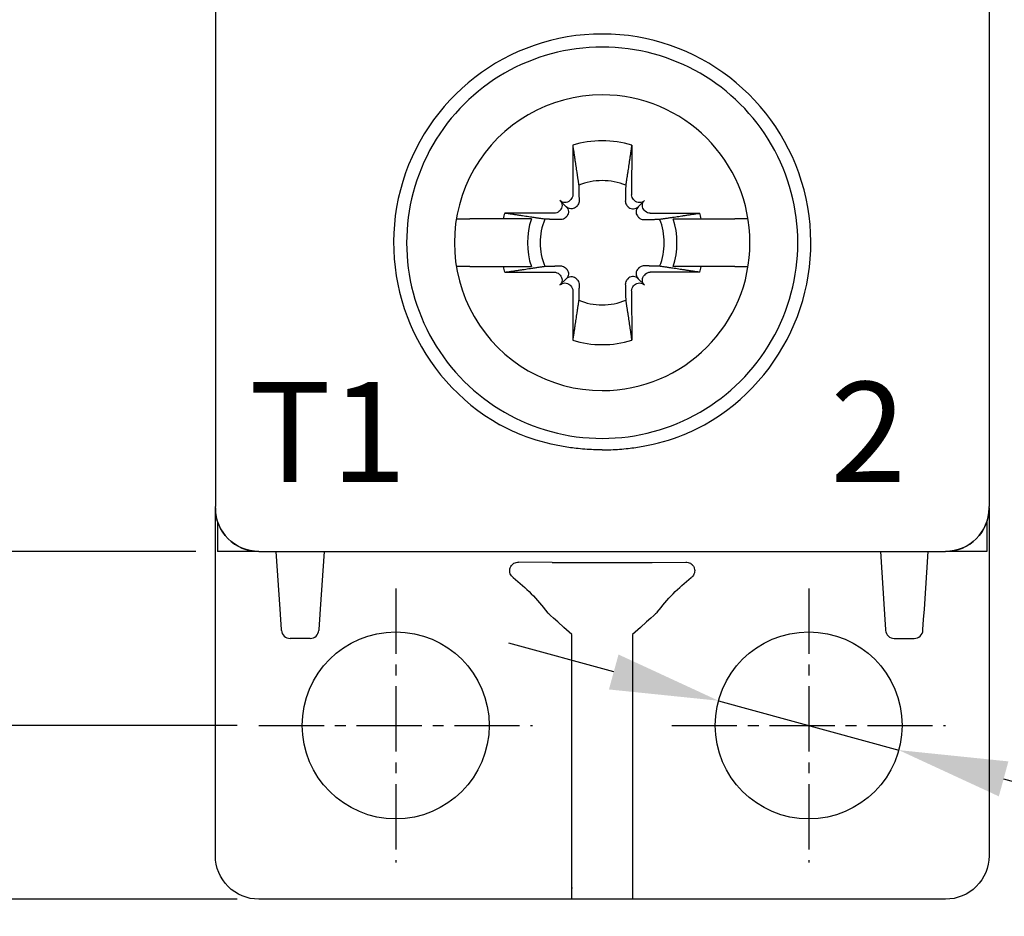
# Model space of a CAD drawing. Units: millimetres. Extents: x 0 to 382, y 0 to 284.
# Drawn here: x 287 to 309, y 95 to 116 of the extents above; entities that cross this region are included whole.
import ezdxf

# ---------------------------------------------------------------- set-up
doc = ezdxf.new("R2010")
doc.units = ezdxf.units.MM
doc.header["$LTSCALE"] = 2
doc.linetypes.add('CENTER2', pattern=[1.125, 0.75, -0.125, 0.125, -0.125])
doc.layers.get('DEFPOINTS').update_dxf_attribs({"color": 3})
for name, color, linetype in [('0-CL', 3, 'CENTER2'), ('0-DIM', 3, 'Continuous'), ('0-VIS', 7, 'Continuous')]:
    doc.layers.add(name, color=color, linetype=linetype)
doc.styles.add('ROMANS', font='romans.shx', dxfattribs={"width": 0.85})
doc.dimstyles.new('STAND01', dxfattribs={"dimtxt": 2.5, "dimasz": 2.5, "dimexe": 1, "dimexo": 0.5, "dimgap": 1, "dimtad": 1, "dimdec": 8, "dimdsep": 46, "dimtxsty": 'ROMANS', "dimcen": 0.09, "dimadec": 8, "dimazin": 2, "dimtp": 0.05, "dimtm": 0.05, "dimtfac": 0.6, "dimtdec": 8, "dimtmove": 0, "dimatfit": 0, "dimfxl": 1, "dimtolj": 1, "dimarcsym": 0})

# ---------------------------------------------------------------- blocks, each defined once
blk = doc.blocks.new('*D2')
at = {"layer": '0-DIM', "color": 0, "lineweight": -2}
for p, q in [((291.703, 197.625), (270.007, 197.625)), ((271.007, 195.125), (271.007, 102.125)), ((291.665, 99.625), (270.007, 99.625))]:
    blk.add_line(p, q, dxfattribs=at)
at = {"layer": '0-DIM', "color": 0}
for points in [[(270.59, 195.125), (271.423, 195.125), (271.007, 197.625)], [(270.59, 102.125), (271.423, 102.125), (271.007, 99.625)]]:
    blk.add_solid(points, dxfattribs=at)
at = {"layer": 'DEFPOINTS', "color": 0}
for p in [(292.203, 197.625), (271.007, 99.625), (292.165, 99.625)]:
    blk.add_point(p, dxfattribs=at)
at = {"layer": '0-DIM', "color": 0, "insert": (268.757, 148.625), "char_height": 2.5, "attachment_point": 5, "rotation": 90, "style": 'ROMANS'}
blk.add_mtext('\\A1;98', dxfattribs=at)
blk = doc.blocks.new('*D3')
at = {"layer": '0-DIM', "color": 0, "lineweight": -2}
for p, q in [((291.665, 201.625), (265.007, 201.625)), ((266.007, 98.129), (266.007, 199.125)), ((291.665, 95.629), (265.007, 95.629))]:
    blk.add_line(p, q, dxfattribs=at)
at = {"layer": '0-DIM', "color": 0}
for points in [[(265.59, 199.125), (266.423, 199.125), (266.007, 201.625)], [(265.59, 98.129), (266.423, 98.129), (266.007, 95.629)]]:
    blk.add_solid(points, dxfattribs=at)
at = {"layer": 'DEFPOINTS', "color": 0}
for p in [(266.007, 201.625), (292.165, 201.625), (292.165, 95.629)]:
    blk.add_point(p, dxfattribs=at)
at = {"layer": '0-DIM', "color": 0, "insert": (263.757, 148.627), "char_height": 2.5, "attachment_point": 5, "rotation": 90, "style": 'ROMANS'}
blk.add_mtext('\\A1;106', dxfattribs=at)
blk = doc.blocks.new('*D4')
at = {"layer": '0-DIM', "color": 0, "lineweight": -2}
for p, q in [((290.715, 193.625), (275.007, 193.625)), ((276.007, 191.125), (276.007, 106.125)), ((290.715, 103.625), (275.007, 103.625))]:
    blk.add_line(p, q, dxfattribs=at)
at = {"layer": '0-DIM', "color": 0}
for points in [[(275.59, 191.125), (276.423, 191.125), (276.007, 193.625)], [(275.59, 106.125), (276.423, 106.125), (276.007, 103.625)]]:
    blk.add_solid(points, dxfattribs=at)
at = {"layer": 'DEFPOINTS', "color": 0}
for p in [(291.215, 193.625), (276.007, 103.625), (291.215, 103.625)]:
    blk.add_point(p, dxfattribs=at)
at = {"layer": '0-DIM', "color": 0, "insert": (273.757, 148.625), "char_height": 2.5, "attachment_point": 5, "rotation": 90, "style": 'ROMANS'}
blk.add_mtext('\\A1;90', dxfattribs=at)
blk = doc.blocks.new('*D6')
at = {"layer": '0-DIM', "color": 0, "lineweight": -2}
for p, q in [((300.33, 100.854), (297.919, 101.515)), ((302.741, 100.193), (306.889, 99.057)), ((309.3, 98.396), (320.832, 95.236))]:
    blk.add_line(p, q, dxfattribs=at)
at = {"layer": '0-DIM', "color": 0}
for points in [[(300.44, 101.256), (300.22, 100.452), (302.741, 100.193)], [(309.41, 98.798), (309.19, 97.994), (306.889, 99.057)]]:
    blk.add_solid(points, dxfattribs=at)
at = {"layer": 'DEFPOINTS', "color": 0}
for p in [(302.741, 100.193), (306.889, 99.057)]:
    blk.add_point(p, dxfattribs=at)
at = {"layer": '0-DIM', "color": 0, "insert": (317.388, 98.512), "char_height": 2.5, "attachment_point": 5, "rotation": 344.6753, "style": 'ROMANS'}
blk.add_mtext('\\A1;∅4.3', dxfattribs=at)

msp = doc.modelspace()

# ---------------------------------------------------------------- linework, layer by layer
for p, q in [((291.16499999, 117.32325463), (291.16499999, 106.54053535)), ((308.965, 117.32325463), (308.965, 106.54053535)), ((299.38553048, 112.96777437), (299.38865515, 111.83011685)), ((300.74446951, 112.96777437), (300.74134484, 111.83011685)), ((299.23646962, 111.55353038), (299.09382848, 111.69617151)), ((299.34197476, 111.71679724), (299.32072584, 111.69554832)), ((300.78802523, 111.71679724), (300.80927415, 111.69554832)), ((300.89353037, 111.55353038), (301.03617151, 111.69617151)), ((299.09445167, 111.46927415), (299.07320276, 111.44802524)), ((301.03554832, 111.46927415), (301.05679723, 111.44802524)), ((297.78701499, 111.275), (297.01658854, 111.275)), ((298.95988314, 111.40134485), (297.82222563, 111.40446951)), ((301.17011685, 111.40134485), (302.30777436, 111.40446951)), ((302.342985, 111.275), (303.11341145, 111.275)), ((297.01658854, 110.175), (297.78701499, 110.175)), ((303.11341145, 110.175), (302.342985, 110.175)), ((297.82222563, 110.04553049), (298.95988314, 110.04865515)), ((299.07320276, 110.00197477), (299.09445167, 109.98072585)), ((299.23646962, 109.89646963), (299.09382848, 109.75382849)), ((300.89353037, 109.89646963), (301.03617151, 109.75382849)), ((301.05679723, 110.00197477), (301.03554832, 109.98072585)), ((302.30777436, 110.04553049), (301.17011685, 110.04865515)), ((299.32072584, 109.75445168), (299.34197476, 109.73320276)), ((300.80927415, 109.75445168), (300.78802523, 109.73320276)), ((299.38865515, 109.61988315), (299.38553048, 108.48222563)), ((300.74134484, 109.61988315), (300.74446951, 108.48222563)), ((291.16499999, 106.54053535), (291.16499999, 104.8603915)), ((308.965, 106.54053535), (308.965, 104.8603915)), ((291.16499999, 104.8603915), (291.16499999, 104.65575609)), ((291.16499999, 104.62501371), (291.16499999, 104.65575609)), ((308.965, 104.8603915), (308.965, 104.65575609)), ((308.965, 104.62501371), (308.965, 104.65575609)), ((291.165, 104.625), (291.165, 104.62501371)), ((291.165, 102.89988376), (291.165, 104.625)), ((308.965, 104.625), (308.965, 104.62501371)), ((308.965, 104.625), (308.965, 102.89988376)), ((291.215, 104.31275011), (291.215, 103.625)), ((308.915, 104.3127501), (308.915, 103.625)), ((292.165, 103.625), (291.215, 103.625)), ((292.16499999, 103.625), (307.965, 103.625)), ((292.65339258, 102.2991113), (292.565, 103.625)), ((293.665, 103.625), (293.57660742, 102.2991113)), ((306.465, 103.625), (306.55339258, 102.2991113)), ((307.47660742, 102.2991113), (307.565, 103.625)), ((308.915, 103.625), (307.965, 103.625)), ((298.915, 103.37464102), (298.14281256, 103.3813798)), ((298.915, 103.37464102), (301.215, 103.37464102)), ((301.215, 103.37464102), (301.98718743, 103.3813798)), ((291.165, 102.37830244), (291.165, 102.89988376)), ((308.965, 102.89988376), (308.965, 102.37830244)), ((291.165, 102.31453538), (291.165, 102.37830244)), ((291.165, 96.65820018), (291.165, 102.31453538)), ((292.66951772, 102.0572342), (292.65339258, 102.2991113)), ((293.57660742, 102.2991113), (293.56048228, 102.0572342)), ((306.55339258, 102.2991113), (306.56951772, 102.0572342)), ((307.46048228, 102.0572342), (307.47660742, 102.2991113)), ((308.965, 102.37830244), (308.965, 102.31453538)), ((308.965, 102.31453538), (308.965, 96.65820018)), ((292.68479797, 101.82803043), (292.66951772, 102.0572342)), ((293.56048228, 102.0572342), (293.54520203, 101.82803043)), ((306.56951772, 102.0572342), (306.58479797, 101.82803043)), ((307.44520202, 101.82803043), (307.46048228, 102.0572342)), ((292.68588692, 101.8116962), (292.68479797, 101.82803043)), ((293.54520203, 101.82803043), (293.54411308, 101.8116962)), ((299.365, 101.53921356), (299.365, 101.71486771)), ((300.765, 101.71486771), (300.765, 101.53921356)), ((306.58479797, 101.82803043), (306.58588692, 101.8116962)), ((307.44411308, 101.8116962), (307.44520202, 101.82803043)), ((293.34455605, 101.625), (292.88544395, 101.625)), ((299.365, 100.97352814), (299.365, 101.53921356)), ((300.765, 101.53921356), (300.765, 100.97352814)), ((306.78544395, 101.625), (307.24455604, 101.625)), ((299.365, 97.01159841), (299.365, 100.97352814)), ((300.765, 100.97352814), (300.765, 97.01159841)), ((299.365, 95.6289237), (299.365, 97.01159841)), ((300.765, 97.01159841), (300.765, 95.6289237)), ((291.165, 96.62819883), (291.165, 96.65820018)), ((308.965, 96.65820018), (308.965, 96.62819883)), ((299.365, 95.89806261), (299.365, 95.89874887)), ((299.365, 95.89806261), (299.365, 95.8920364)), ((299.365, 95.86427852), (299.365, 95.8920364)), ((300.765, 95.89874887), (300.765, 95.86427852)), ((307.965, 95.6289237), (292.165, 95.6289237))]:
    msp.add_line(p, q)
for centre in [(295.315, 99.625), (304.815, 99.625)]:
    msp.add_circle(centre, 2.15)
for centre, radius, start, end in [((300.06499999, 110.725), 4.8, 89.999999995, 240.664217176), ((300.065, 110.725), 4.8, 299.335782824, 90.000000008), ((300.06499999, 110.725), 4.5, 89.999999995, 270.000000005), ((300.065, 110.725), 4.5, 269.999999992, 90.000000008), ((300.06499999, 110.725), 3.4, 89.999999998, 270.000000002), ((300.06499999, 110.725), 3.4, 270.000000002, 89.999999998), ((300.06499999, 110.725), 2.34344099, 90.000000005, 106.854676375), ((300.06499999, 110.725), 2.34344099, 73.145323625, 89.999999995), ((300.06499999, 110.725), 1.42804516, 90.000000008, 112.25588162), ((300.06499999, 110.725), 1.42804516, 67.74411838, 89.999999992), ((300.06499999, 110.725), 2.34344099, 163.145323625, 166.426201415), ((300.06499999, 110.725), 1.72021398, 161.353543987, 198.646456013), ((300.06499999, 110.725), 1.42804516, 157.74411838, 202.25588162), ((300.06499999, 110.725), 1.42804516, 337.74411838, 22.25588162), ((300.06499999, 110.725), 1.72021398, 341.353543987, 18.646456013), ((300.06499999, 110.725), 2.34344099, 13.573798585, 16.854676375), ((300.06499999, 110.725), 2.34344099, 193.573798585, 196.854676375), ((300.06499999, 110.725), 2.34344099, 343.145323625, 346.426201415), ((300.06499999, 110.725), 1.42804516, 247.74411838, 269.999999992), ((300.06499999, 110.725), 1.42804516, 270.000000008, 292.25588162), ((300.06499999, 110.725), 2.34344099, 253.145323625, 269.999999995), ((300.06499999, 110.725), 2.34344099, 270.000000005, 286.854676375), ((292.165, 104.625), 1, 180, 270), ((307.965, 104.625), 1, 270, 0), ((292.88544395, 101.825), 0.2, 183.814074834, 270), ((293.34455605, 101.825), 0.2, 270, 356.185925166), ((306.78544395, 101.825), 0.2, 183.814074834, 270), ((307.24455604, 101.825), 0.2, 270, 356.185925166)]:
    msp.add_arc(centre, radius, start, end)
at = {"extrusion": (0, 0, -1)}
for centre, major_axis, ratio, start_param, end_param in [((298.9806914, 111.58303443), (0.11376028, -0.11376028), 0.9945218954, 4.7123889804, 6.2831853072), ((299.20696557, 111.8093086), (0.11376028, -0.11376028), 0.9945218954, 0, 1.5707963268), ((299.22821448, 111.83055752), (0.11376028, -0.11376028), 0.9945218954, 5.4977871438, 6.2831853072), ((300.90178551, 111.83055752), (-0.11376028, -0.11376028), 0.9945218954, 0, 0.7853981634), ((300.92303442, 111.8093086), (-0.11376028, -0.11376028), 0.9945218954, 4.7123889804, 6.2831853072), ((301.14930859, 111.58303443), (-0.11376028, -0.11376028), 0.9945218954, 0, 1.5707963268), ((298.95944248, 111.56178551), (0.11376028, -0.11376028), 0.9945218954, 0, 0.7853981634), ((301.17055751, 111.56178551), (-0.11376028, -0.11376028), 0.9945218954, 5.4977871438, 6.2831853072), ((298.95944248, 109.88821449), (0.11376028, 0.11376028), 0.9945218954, 5.4977871438, 6.2831853072), ((298.9806914, 109.86696557), (0.11376028, 0.11376028), 0.9945218954, 0, 1.5707963268), ((301.14930859, 109.86696557), (-0.11376028, 0.11376028), 0.9945218954, 4.7123889804, 6.2831853072), ((301.17055751, 109.88821449), (-0.11376028, 0.11376028), 0.9945218954, 0, 0.7853981634), ((299.20696557, 109.6406914), (0.11376028, 0.11376028), 0.9945218954, 4.7123889804, 6.2831853072), ((299.22821448, 109.61944249), (0.11376028, 0.11376028), 0.9945218954, 0, 0.7853981634), ((300.90178551, 109.61944249), (-0.11376028, 0.11376028), 0.9945218954, 5.4977871438, 6.2831853072), ((300.92303442, 109.6406914), (-0.11376028, 0.11376028), 0.9945218954, 0, 1.5707963268), ((292.16499999, 104.62501371), (0, -1.00001371), 0.9999862922, 0, 1.5707963268), ((307.965, 104.62501371), (0, -1.00001371), 0.9999862922, 4.7123889804, 6.2831853072), ((295.3526937, 99.625), (4.3192712, 0), 0.9999619202, 5.3766017402, 5.6360557785), ((304.77730629, 99.625), (-4.3192712, 0), 0.9999619202, 0.6471295287, 0.906583567), ((292.165, 96.62819883), (-1, 0), 0.9992751298, 4.7123889804, 6.2831853072), ((307.965, 96.62819883), (-1, 0), 0.9992751298, 3.1415926536, 4.7123889804)]:
    msp.add_ellipse(centre, major_axis=major_axis, ratio=ratio, start_param=start_param, end_param=end_param, dxfattribs=at)
for points, weights in [([(299.38553048, 112.96777437), (299.47272213, 112.39242674), (299.52413699, 112.04665813)], [1.07417456958, 1.07148624728, 1]), ([(300.74446951, 112.96777437), (300.65727786, 112.39242674), (300.605863, 112.04665813)], [1.07417456958, 1.07148624728, 1]), ([(299.52413699, 112.04665813), (299.52929801, 111.84237992), (299.53307332, 111.68569867)], [1, 1.11053776654, 1.20760574866]), ([(300.605863, 112.04665813), (300.60070198, 111.84237992), (300.59692667, 111.68569867)], [1, 1.11053776654, 1.20760574866]), ([(299.48819323, 111.57057877), (299.47761, 111.55985574), (299.46707305, 111.54920111)], [1.20611527505, 1.20789691497, 1.20940093068]), ([(300.64180676, 111.57057877), (300.65238999, 111.55985574), (300.66292694, 111.54920111)], [1.20611527505, 1.20789691497, 1.20940093068]), ([(296.71333856, 111.275), (296.71156029, 111.275), (296.70978018, 111.275)], [1.09833096529, 1.09833462822, 1.0983379901]), ([(298.43508093, 111.275), (298.16074364, 111.275), (297.78701499, 111.275)], [1, 1.01296453985, 1]), ([(298.74334187, 111.265863), (298.39757326, 111.31727787), (297.82222563, 111.40446951)], [1, 1.07148624727, 1.07417456957]), ([(299.10430132, 111.25692667), (298.94762008, 111.26070199), (298.74334187, 111.265863)], [1.20760574866, 1.11053776654, 1]), ([(299.24079888, 111.32292694), (299.23014425, 111.31239), (299.21942123, 111.30180677)], [1.20940093068, 1.20789691497, 1.20611527505]), ([(300.88920111, 111.32292694), (300.89985573, 111.31239), (300.91057876, 111.30180677)], [1.20940093068, 1.20789691497, 1.20611527505]), ([(301.02569867, 111.25692667), (301.18237991, 111.26070199), (301.38665812, 111.265863)], [1.20760574866, 1.11053776654, 1]), ([(301.38665812, 111.265863), (301.73242673, 111.31727787), (302.30777436, 111.40446951)], [1, 1.07148624727, 1.07417456957]), ([(301.69491906, 111.275), (301.96925635, 111.275), (302.342985, 111.275)], [1, 1.01296453985, 1]), ([(303.41666143, 111.275), (303.4184397, 111.275), (303.42021981, 111.275)], [1.09833096529, 1.09833462822, 1.0983379901]), ([(296.70978018, 110.175), (296.71156029, 110.175), (296.71333856, 110.175)], [1.0983379901, 1.09833462822, 1.09833096529]), ([(297.78701499, 110.175), (298.16074364, 110.175), (298.43508093, 110.175)], [1, 1.01296453984, 1]), ([(297.82222563, 110.04553049), (298.39757326, 110.13272214), (298.74334187, 110.184137)], [1.07417456957, 1.07148624727, 1]), ([(298.74334187, 110.184137), (298.94762008, 110.18929802), (299.10430132, 110.19307333)], [1, 1.11053776654, 1.20760574866]), ([(299.21942123, 110.14819324), (299.23014425, 110.13761), (299.24079888, 110.12707306)], [1.20611527505, 1.20789691497, 1.20940093068]), ([(300.91057876, 110.14819324), (300.89985573, 110.13761), (300.88920111, 110.12707306)], [1.20611527505, 1.20789691497, 1.20940093068]), ([(301.38665812, 110.184137), (301.18237991, 110.18929802), (301.02569867, 110.19307333)], [1, 1.11053776654, 1.20760574866]), ([(302.30777436, 110.04553049), (301.73242673, 110.13272214), (301.38665812, 110.184137)], [1.07417456957, 1.07148624727, 1]), ([(302.342985, 110.175), (301.96925635, 110.175), (301.69491906, 110.175)], [1, 1.01296453984, 1]), ([(303.42021981, 110.175), (303.4184397, 110.175), (303.41666143, 110.175)], [1.0983379901, 1.09833462822, 1.09833096529]), ([(299.46707305, 109.90079889), (299.47761, 109.89014426), (299.48819323, 109.87942124)], [1.20940093068, 1.20789691497, 1.20611527505]), ([(300.66292694, 109.90079889), (300.65238999, 109.89014426), (300.64180676, 109.87942124)], [1.20940093068, 1.20789691497, 1.20611527505]), ([(299.53307332, 109.76430133), (299.52929801, 109.60762008), (299.52413699, 109.40334188)], [1.20760574866, 1.11053776654, 1]), ([(300.59692667, 109.76430133), (300.60070198, 109.60762008), (300.605863, 109.40334188)], [1.20760574866, 1.11053776654, 1]), ([(299.52413699, 109.40334188), (299.47272213, 109.05757327), (299.38553048, 108.48222563)], [1, 1.07148624728, 1.07417456958]), ([(300.605863, 109.40334188), (300.65727786, 109.05757327), (300.74446951, 108.48222563)], [1, 1.07148624728, 1.07417456958])]:
    msp.add_rational_spline(points, weights, degree=2)
for points, knots in [([(299.53307332, 111.68569867), (299.53341379, 111.67156879), (299.53189614, 111.65751512), (299.52477333, 111.62728741), (299.5173936, 111.60943081), (299.501373, 111.58529362), (299.49507505, 111.57755149), (299.48819323, 111.57057877)], [0.09817299208, 0.09817299208, 0.09817299208, 0.09817299208, 0.15007658976, 0.15007658976, 0.21782125046, 0.21782125046, 0.25295973615, 0.25295973615, 0.25295973615, 0.25295973615]), ([(300.59692667, 111.68569867), (300.5965862, 111.67156879), (300.59810385, 111.65751512), (300.60522666, 111.62728741), (300.61260639, 111.60943081), (300.62862699, 111.58529362), (300.63492494, 111.57755149), (300.64180676, 111.57057877)], [0.09817299208, 0.09817299208, 0.09817299208, 0.09817299208, 0.15007658976, 0.15007658976, 0.21782125046, 0.21782125046, 0.25295973615, 0.25295973615, 0.25295973615, 0.25295973615]), ([(299.46707305, 111.54920111), (299.46168368, 111.54375154), (299.45595197, 111.5387836), (299.43554746, 111.52348989), (299.41802721, 111.51465082), (299.38117793, 111.50418077), (299.36185185, 111.5025311), (299.32472559, 111.50521454), (299.30430673, 111.51040133), (299.26694642, 111.52779634), (299.25000042, 111.53999958), (299.23646962, 111.55353038)], [0.25797422482, 0.25797422482, 0.25797422482, 0.25797422482, 0.28558620254, 0.28558620254, 0.3535988023, 0.3535988023, 0.42161140205, 0.42161140205, 0.49706211774, 0.49706211774, 0.57251283342, 0.57251283342, 0.57251283342, 0.57251283342]), ([(299.23646962, 111.55353038), (299.25000042, 111.53999958), (299.26220365, 111.52305358), (299.27959867, 111.48569327), (299.28478546, 111.46527441), (299.2874689, 111.42814815), (299.28581923, 111.40882207), (299.27534918, 111.37197279), (299.26651011, 111.35445253), (299.2512164, 111.33404803), (299.24624845, 111.32831632), (299.24079888, 111.32292694)], [0.69104318236, 0.69104318236, 0.69104318236, 0.69104318236, 0.76649389805, 0.76649389805, 0.84194461373, 0.84194461373, 0.90995721349, 0.90995721349, 0.97796981324, 0.97796981324, 1.00558179097, 1.00558179097, 1.00558179097, 1.00558179097]), ([(300.66292694, 111.54920111), (300.66831631, 111.54375154), (300.67404802, 111.5387836), (300.69445253, 111.52348989), (300.71197278, 111.51465082), (300.74882206, 111.50418077), (300.76814814, 111.5025311), (300.8052744, 111.50521454), (300.82569326, 111.51040133), (300.86305357, 111.52779634), (300.87999957, 111.53999958), (300.89353037, 111.55353038)], [0.25797422482, 0.25797422482, 0.25797422482, 0.25797422482, 0.28558620254, 0.28558620254, 0.3535988023, 0.3535988023, 0.42161140205, 0.42161140205, 0.49706211774, 0.49706211774, 0.57251283342, 0.57251283342, 0.57251283342, 0.57251283342]), ([(300.89353037, 111.55353038), (300.87999957, 111.53999958), (300.86779634, 111.52305358), (300.85040132, 111.48569327), (300.84521453, 111.46527441), (300.84253109, 111.42814815), (300.84418076, 111.40882207), (300.85465081, 111.37197279), (300.86348988, 111.35445253), (300.87878359, 111.33404803), (300.88375154, 111.32831632), (300.88920111, 111.32292694)], [0.69104318236, 0.69104318236, 0.69104318236, 0.69104318236, 0.76649389805, 0.76649389805, 0.84194461373, 0.84194461373, 0.90995721349, 0.90995721349, 0.97796981324, 0.97796981324, 1.00558179097, 1.00558179097, 1.00558179097, 1.00558179097]), ([(296.71333856, 111.275), (296.71600775, 111.275), (296.72413776, 111.275), (296.74938036, 111.275), (296.77429224, 111.275), (296.82722933, 111.275), (296.86471621, 111.275), (296.93430855, 111.275), (296.97880183, 111.275), (297.01658854, 111.275)], [0.02529812542, 0.02529812542, 0.02529812542, 0.02529812542, 0.11057296647, 0.11057296647, 0.22190122138, 0.22190122138, 0.33424309495, 0.33424309495, 0.44760322757, 0.44760322757, 0.44760322757, 0.44760322757]), ([(299.21942123, 111.30180677), (299.21244851, 111.29492494), (299.20470638, 111.288627), (299.18056919, 111.2726064), (299.16271259, 111.26522667), (299.13248487, 111.25810385), (299.11843121, 111.25658621), (299.10430132, 111.25692667)], [-0.25295973615, -0.25295973615, -0.25295973615, -0.25295973615, -0.21782125046, -0.21782125046, -0.15007658976, -0.15007658976, -0.09817299208, -0.09817299208, -0.09817299208, -0.09817299208]), ([(300.91057876, 111.30180677), (300.91755148, 111.29492494), (300.92529361, 111.288627), (300.9494308, 111.2726064), (300.9672874, 111.26522667), (300.99751512, 111.25810385), (301.01156878, 111.25658621), (301.02569867, 111.25692667)], [-0.25295973615, -0.25295973615, -0.25295973615, -0.25295973615, -0.21782125046, -0.21782125046, -0.15007658976, -0.15007658976, -0.09817299208, -0.09817299208, -0.09817299208, -0.09817299208]), ([(303.41666143, 111.275), (303.41399224, 111.275), (303.40586222, 111.275), (303.38061963, 111.275), (303.35570775, 111.275), (303.30277066, 111.275), (303.26528378, 111.275), (303.19569144, 111.275), (303.15119816, 111.275), (303.11341145, 111.275)], [0.02529812542, 0.02529812542, 0.02529812542, 0.02529812542, 0.11057296647, 0.11057296647, 0.22190122138, 0.22190122138, 0.33424309495, 0.33424309495, 0.44760322757, 0.44760322757, 0.44760322757, 0.44760322757]), ([(297.01658854, 110.175), (296.97880183, 110.175), (296.93430855, 110.175), (296.86471621, 110.175), (296.82722933, 110.175), (296.77429224, 110.175), (296.74938036, 110.175), (296.72413776, 110.175), (296.71600775, 110.175), (296.71333856, 110.175)], [1.3440359868, 1.3440359868, 1.3440359868, 1.3440359868, 1.45739611942, 1.45739611942, 1.56973799299, 1.56973799299, 1.68106624789, 1.68106624789, 1.76634108894, 1.76634108894, 1.76634108894, 1.76634108894]), ([(299.10430132, 110.19307333), (299.11843121, 110.1934138), (299.13248487, 110.19189615), (299.16271259, 110.18477333), (299.18056919, 110.17739361), (299.20470638, 110.16137301), (299.21244851, 110.15507506), (299.21942123, 110.14819324)], [0.09817299208, 0.09817299208, 0.09817299208, 0.09817299208, 0.15007658976, 0.15007658976, 0.21782125046, 0.21782125046, 0.25295973615, 0.25295973615, 0.25295973615, 0.25295973615]), ([(299.24079888, 110.12707306), (299.24624845, 110.12168368), (299.2512164, 110.11595198), (299.26651011, 110.09554747), (299.27534918, 110.07802721), (299.28581923, 110.04117794), (299.2874689, 110.02185186), (299.28478546, 109.9847256), (299.27959867, 109.96430674), (299.26220365, 109.92694643), (299.25000042, 109.91000042), (299.23646962, 109.89646963)], [0.25797422482, 0.25797422482, 0.25797422482, 0.25797422482, 0.28558620254, 0.28558620254, 0.3535988023, 0.3535988023, 0.42161140205, 0.42161140205, 0.49706211774, 0.49706211774, 0.57251283342, 0.57251283342, 0.57251283342, 0.57251283342]), ([(300.88920111, 110.12707306), (300.88375154, 110.12168368), (300.87878359, 110.11595198), (300.86348988, 110.09554747), (300.85465081, 110.07802721), (300.84418076, 110.04117794), (300.84253109, 110.02185186), (300.84521453, 109.9847256), (300.85040132, 109.96430674), (300.86779634, 109.92694643), (300.87999957, 109.91000042), (300.89353037, 109.89646963)], [0.25797422482, 0.25797422482, 0.25797422482, 0.25797422482, 0.28558620254, 0.28558620254, 0.3535988023, 0.3535988023, 0.42161140205, 0.42161140205, 0.49706211774, 0.49706211774, 0.57251283342, 0.57251283342, 0.57251283342, 0.57251283342]), ([(301.02569867, 110.19307333), (301.01156878, 110.1934138), (300.99751512, 110.19189615), (300.9672874, 110.18477333), (300.9494308, 110.17739361), (300.92529361, 110.16137301), (300.91755148, 110.15507506), (300.91057876, 110.14819324)], [0.09817299208, 0.09817299208, 0.09817299208, 0.09817299208, 0.15007658976, 0.15007658976, 0.21782125046, 0.21782125046, 0.25295973615, 0.25295973615, 0.25295973615, 0.25295973615]), ([(303.11341145, 110.175), (303.15119816, 110.175), (303.19569144, 110.175), (303.26528378, 110.175), (303.30277066, 110.175), (303.35570775, 110.175), (303.38061963, 110.175), (303.40586222, 110.175), (303.41399224, 110.175), (303.41666143, 110.175)], [1.3440359868, 1.3440359868, 1.3440359868, 1.3440359868, 1.45739611942, 1.45739611942, 1.56973799299, 1.56973799299, 1.68106624789, 1.68106624789, 1.76634108894, 1.76634108894, 1.76634108894, 1.76634108894]), ([(299.23646962, 109.89646963), (299.25000042, 109.91000042), (299.26694642, 109.92220366), (299.30430673, 109.93959868), (299.32472559, 109.94478547), (299.36185185, 109.94746891), (299.38117793, 109.94581924), (299.41802721, 109.93534919), (299.43554746, 109.92651011), (299.45595197, 109.91121641), (299.46168368, 109.90624846), (299.46707305, 109.90079889)], [0.69104318236, 0.69104318236, 0.69104318236, 0.69104318236, 0.76649389805, 0.76649389805, 0.84194461373, 0.84194461373, 0.90995721349, 0.90995721349, 0.97796981324, 0.97796981324, 1.00558179097, 1.00558179097, 1.00558179097, 1.00558179097]), ([(299.48819323, 109.87942124), (299.49507505, 109.87244851), (299.501373, 109.86470638), (299.5173936, 109.84056919), (299.52477333, 109.82271259), (299.53189614, 109.79248488), (299.53341379, 109.77843121), (299.53307332, 109.76430133)], [-0.25295973615, -0.25295973615, -0.25295973615, -0.25295973615, -0.21782125046, -0.21782125046, -0.15007658976, -0.15007658976, -0.09817299208, -0.09817299208, -0.09817299208, -0.09817299208]), ([(300.64180676, 109.87942124), (300.63492494, 109.87244851), (300.62862699, 109.86470638), (300.61260639, 109.84056919), (300.60522666, 109.82271259), (300.59810385, 109.79248488), (300.5965862, 109.77843121), (300.59692667, 109.76430133)], [-0.25295973615, -0.25295973615, -0.25295973615, -0.25295973615, -0.21782125046, -0.21782125046, -0.15007658976, -0.15007658976, -0.09817299208, -0.09817299208, -0.09817299208, -0.09817299208]), ([(300.89353037, 109.89646963), (300.87999957, 109.91000042), (300.86305357, 109.92220366), (300.82569326, 109.93959868), (300.8052744, 109.94478547), (300.76814814, 109.94746891), (300.74882206, 109.94581924), (300.71197278, 109.93534919), (300.69445253, 109.92651011), (300.67404802, 109.91121641), (300.66831631, 109.90624846), (300.66292694, 109.90079889)], [0.69104318236, 0.69104318236, 0.69104318236, 0.69104318236, 0.76649389805, 0.76649389805, 0.84194461373, 0.84194461373, 0.90995721349, 0.90995721349, 0.97796981324, 0.97796981324, 1.00558179097, 1.00558179097, 1.00558179097, 1.00558179097]), ([(299.46499999, 105.99598122), (299.35193592, 106.00875648), (299.23861155, 106.02527207), (298.81087129, 106.10242913), (298.49904008, 106.18934069), (298.03397337, 106.37484255), (297.86980214, 106.45261023), (297.71335045, 106.54053535)], [0.5900948943, 0.5900948943, 0.5900948943, 0.5900948943, 0.9202800486, 0.9202800486, 1.8405600972, 1.8405600972, 2.3688189299, 2.3688189299, 2.3688189299, 2.3688189299]), ([(300.665, 105.99598122), (300.77806407, 106.00875648), (300.89138844, 106.02527207), (301.3191287, 106.10242913), (301.63095991, 106.18934069), (302.09602662, 106.37484255), (302.26019785, 106.45261023), (302.41664954, 106.54053535)], [0.5900948943, 0.5900948943, 0.5900948943, 0.5900948943, 0.9202800486, 0.9202800486, 1.8405600972, 1.8405600972, 2.3688189299, 2.3688189299, 2.3688189299, 2.3688189299]), ([(297.99773277, 103.04127132), (297.98441396, 103.05437756), (297.97296793, 103.06921819), (297.95389852, 103.10264223), (297.94620038, 103.12207909), (297.93804558, 103.16121855), (297.93680322, 103.1797216), (297.93967649, 103.21671424), (297.94368229, 103.23434367), (297.9571099, 103.27061588), (297.96726003, 103.28815611), (297.9848783, 103.31077622), (297.99115369, 103.31771056), (297.99773277, 103.32406701)], [0.02982077269, 0.02982077269, 0.02982077269, 0.02982077269, 0.10165684983, 0.10165684983, 0.17830002284, 0.17830002284, 0.24306111231, 0.24306111231, 0.30732615143, 0.30732615143, 0.38485853244, 0.38485853244, 0.42358462375, 0.42358462375, 0.42358462375, 0.42358462375]), ([(297.99773277, 103.32406701), (298.00949695, 103.33543309), (298.02223411, 103.34494746), (298.0519201, 103.36247544), (298.06935195, 103.36961632), (298.10534316, 103.37922027), (298.12413213, 103.38154282), (298.14281256, 103.3813798)], [0.42358462375, 0.42358462375, 0.42358462375, 0.42358462375, 0.49283143938, 0.49283143938, 0.58004992885, 0.58004992885, 0.67076065086, 0.67076065086, 0.67076065086, 0.67076065086]), ([(301.98718743, 103.3813798), (302.02447196, 103.38170518), (302.06103426, 103.37213104), (302.10732136, 103.34537847), (302.1205042, 103.33543197), (302.13226722, 103.32406701)], [0, 0, 0, 0, 0.15818788709, 0.15818788709, 0.2291285923, 0.2291285923, 0.2291285923, 0.2291285923]), ([(302.13226722, 103.32406701), (302.14066868, 103.31594985), (302.14834589, 103.30710914), (302.16724174, 103.28098872), (302.17729866, 103.2616175), (302.18926043, 103.22226515), (302.19219392, 103.20371283), (302.19246813, 103.16639154), (302.19003928, 103.1485301), (302.18001821, 103.11189672), (302.17189695, 103.09407539), (302.15327061, 103.06433085), (302.14317105, 103.05200112), (302.13226722, 103.04127132)], [0.2291285923, 0.2291285923, 0.2291285923, 0.2291285923, 0.2797963368, 0.2797963368, 0.36881279828, 0.36881279828, 0.44039314644, 0.44039314644, 0.50886754048, 0.50886754048, 0.58767813095, 0.58767813095, 0.65753700928, 0.65753700928, 0.65753700928, 0.65753700928]), ([(299.365, 101.71486771), (298.80795325, 102.21591684), (298.80739093, 102.2167327), (298.8047773, 102.22048544), (298.80206505, 102.22430116), (298.79868466, 102.22898418)], [0.035943077231, 0.035943077231, 0.035943077231, 0.035943077231, 0.048178829984, 0.048178829984, 0.085571337309, 0.085571337309, 0.085571337309, 0.085571337309]), ([(301.33131533, 102.22898418), (301.32793608, 102.22430274), (301.32522452, 102.220488), (301.32261021, 102.21673437), (301.32204723, 102.21591756), (300.765, 101.71486771)], [0.011484120013, 0.011484120013, 0.011484120013, 0.011484120013, 0.048872841786, 0.048872841786, 0.061124068208, 0.061124068208, 0.061124068208, 0.061124068208]), ([(299.365, 95.8920364), (299.365, 95.88360043), (299.36553167, 95.87861073), (299.36602367, 95.87446777), (299.36592085, 95.87598749), (299.3653412, 95.88489858), (299.365, 95.89043403), (299.365, 95.89806261)], [1.44510653207, 1.44510653207, 1.44510653207, 1.44510653207, 1.78755542431, 1.78755542431, 2.16907104719, 2.16907104719, 2.43410007883, 2.43410007883, 2.43410007883, 2.43410007883])]:
    msp.add_open_spline(points, degree=3, knots=knots)
for points in [[(299.66499999, 105.97721791), (299.59851309, 105.98218986), (299.53180192, 105.98843319), (299.46499999, 105.99598122)], [(300.06499999, 105.9623047), (299.93332973, 105.9623047), (299.79962421, 105.96715057), (299.66499999, 105.97721791)], [(300.065, 105.9623047), (300.19667026, 105.9623047), (300.33037578, 105.96715057), (300.465, 105.97721791)], [(300.465, 105.97721791), (300.5314869, 105.98218986), (300.59819807, 105.98843319), (300.665, 105.99598122)], [(298.01526287, 103.02587464), (298.00911336, 103.03068876), (298.00326171, 103.03583062), (297.99773277, 103.04127132)], [(302.13226722, 103.04127132), (302.12661553, 103.03570982), (302.12074709, 103.03057952), (302.11473713, 103.02587464)]]:
    msp.add_open_spline(points, degree=3)
at = {"layer": '0-CL'}
for p, q in [((295.315, 102.775), (295.315, 96.475)), ((304.815, 102.775), (304.815, 96.475)), ((292.165, 99.625), (298.465, 99.625)), ((301.665, 99.625), (307.965, 99.625))]:
    msp.add_line(p, q, dxfattribs=at)

# ---------------------------------------------------------------- texts
at = {"layer": '0-VIS', "char_height": 2.3}
for s, insert, width, attachment_point in [('{\\fSwis721 BT|b0|i0|c0|p34;T1}', (295.565, 107.525), 6.7996485983, 3), ('{\\fSwis721 BT|b0|i0|c0|p34;2}', (305.315, 107.525), 15.5606694904, 1)]:
    msp.add_mtext(s, dxfattribs=dict(at, insert=insert, width=width, attachment_point=attachment_point))

# ---------------------------------------------------------------- dimensions: what is measured, and where the dimension line sits
at = {"layer": '0-DIM'}
for base, p1, p2, picture, middle in [((266.0067931, 201.62500001), (292.165, 95.6289237), (292.165, 201.62500001), '*D3', (266.0067931, 148.62696185)), ((271.0067931, 99.625), (292.20269371, 197.62500001), (292.165, 99.625), '*D2', (271.0067931, 148.625))]:
    dim = msp.add_linear_dim(base=base, p1=p1, p2=p2, angle=90, dimstyle='STAND01', override={"dimdec": 1}, dxfattribs=at)
    dim.commit()
    dim.dimension.update_dxf_attribs({"geometry": picture, "text_midpoint": middle, "dimtype": 160})
dim = msp.add_linear_dim(base=(276.0067931001, 103.625), p1=(291.2149999971, 193.625), p2=(291.2149999971, 103.625), angle=90, dimstyle='STAND01', dxfattribs=at)
dim.commit()
dim.dimension.update_dxf_attribs({"geometry": '*D4', "text_midpoint": (276.0067931001, 148.625), "dimtype": 160})
dim = msp.add_diameter_dim_2p(p1=(302.74144643, 100.19322143), p2=(306.88855357, 99.05677857), dimstyle='STAND01', dxfattribs=at)
dim.commit()
dim.dimension.update_dxf_attribs({"geometry": '*D6', "text_midpoint": (316.7937152, 96.34244062), "dimtype": 163})

doc.saveas('drawing.dxf')
